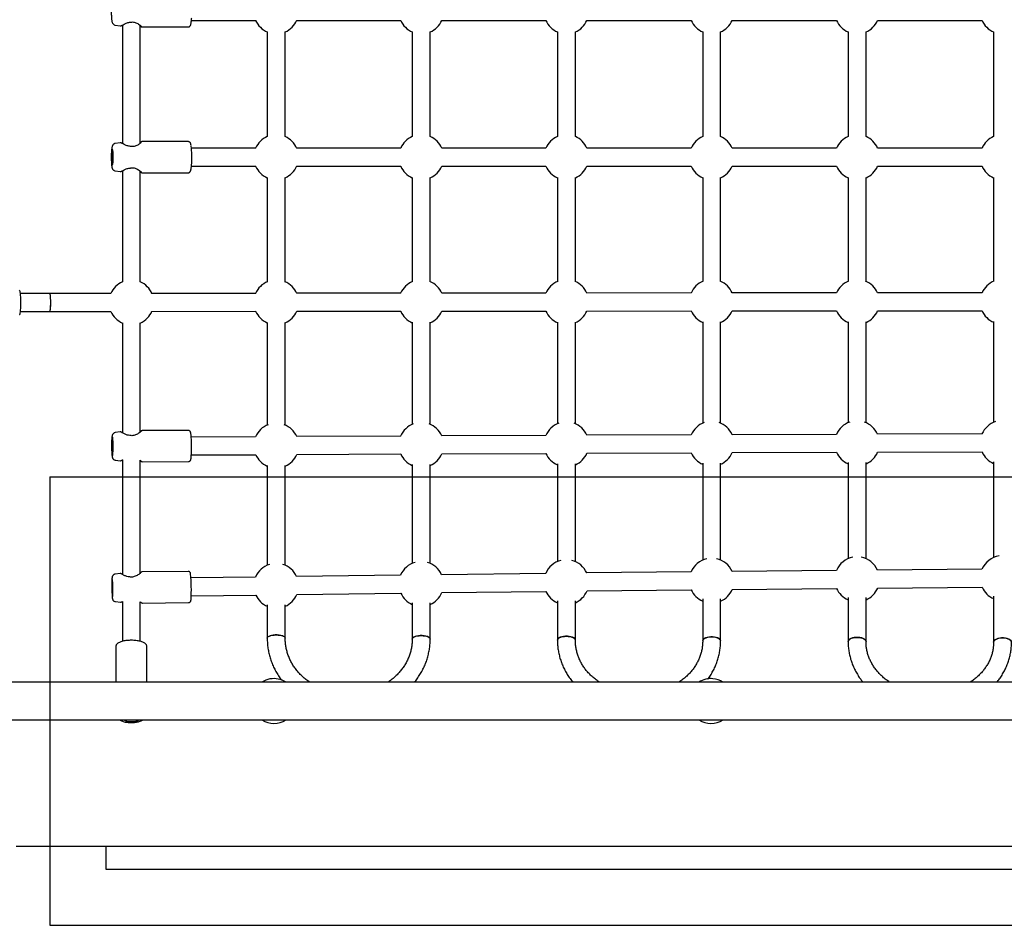
# Model space of a CAD drawing. Units: millimetres. Extents: x 44635 to 61302, y 57384 to 70683.
# Drawn here: x 51571 to 52450, y 63283 to 64091 of the extents above; entities that cross this region are included whole.
import ezdxf

# ---------------------------------------------------------------- set-up
doc = ezdxf.new("R2010")
doc.units = ezdxf.units.MM
doc.header["$LTSCALE"] = 500
doc.layers.add('OTWORY_MONTAŻOWE', color=1, linetype='Continuous')
doc.layers.add('WYLEWKI_BETONOWE', color=52, linetype='Continuous')

msp = doc.modelspace()

# ---------------------------------------------------------------- linework, layer by layer
at = {"color": 7, "linetype": 'Continuous', "lineweight": 25}
for p, q in [((51656.64, 64086.04), (51661.14, 64085.43)), ((51662.97, 64086.09), (51662.97, 63980.48)), ((51678.97, 63980.76), (51678.97, 64085.8)), ((51724.63, 64090.28), (51781.99, 64090.28)), ((51818.55, 64090.28), (51911.37, 64090.28)), ((51947.95, 64090.28), (52040.88, 64090.28)), ((52077.48, 64090.28), (52170.51, 64090.28)), ((52207.12, 64090.28), (52300.25, 64090.28)), ((52336.87, 64090.28), (52430.07, 64090.28)), ((51680.66, 64084.38), (51721.68, 64084.38)), ((51792.22, 64079.95), (51792.22, 63986.61)), ((51808.22, 63986.61), (51808.22, 64079.95)), ((51921.62, 64079.95), (51921.62, 63986.61)), ((51937.62, 63986.61), (51937.62, 64079.95)), ((52051.15, 64079.95), (52051.15, 63986.61)), ((52067.15, 63986.61), (52067.15, 64079.95)), ((52180.79, 64079.95), (52180.79, 63986.61)), ((52196.79, 63986.61), (52196.79, 64079.95)), ((52310.54, 64079.95), (52310.54, 63986.61)), ((52326.54, 63986.61), (52326.54, 64079.95)), ((52440.37, 64079.95), (52440.37, 63986.61)), ((51661.14, 63981.13), (51656.64, 63980.53)), ((51721.68, 63982.18), (51680.66, 63982.18)), ((51781.99, 63976.28), (51724.61, 63976.28)), ((51911.37, 63976.28), (51818.55, 63976.28)), ((52040.88, 63976.28), (51947.95, 63976.28)), ((52170.51, 63976.28), (52077.48, 63976.28)), ((52300.25, 63976.28), (52207.12, 63976.28)), ((52430.07, 63976.28), (52336.87, 63976.28)), ((51656.64, 63956.04), (51661.14, 63955.43)), ((51662.97, 63956.09), (51662.97, 63857.05)), ((51678.97, 63857.05), (51678.97, 63955.8)), ((51680.66, 63954.38), (51721.68, 63954.38)), ((51724.63, 63960.28), (51781.99, 63960.28)), ((51818.55, 63960.28), (51911.37, 63960.28)), ((51947.95, 63960.28), (52040.88, 63960.28)), ((52077.48, 63960.28), (52170.51, 63960.28)), ((52207.12, 63960.28), (52300.25, 63960.28)), ((52336.87, 63960.28), (52430.07, 63960.28)), ((51792.22, 63950.03), (51792.22, 63857.17)), ((51808.22, 63857.17), (51808.22, 63950.03)), ((51921.62, 63950.05), (51921.62, 63857.29)), ((51937.62, 63857.29), (51937.62, 63950.05)), ((52051.15, 63950.06), (52051.15, 63857.4)), ((52067.15, 63857.4), (52067.15, 63950.06)), ((52180.79, 63950.08), (52180.79, 63857.5)), ((52196.79, 63857.5), (52196.79, 63950.08)), ((52310.54, 63950.09), (52310.54, 63857.59)), ((52326.54, 63857.59), (52326.54, 63950.09)), ((52440.37, 63950.1), (52440.37, 63857.67)), ((51576.16, 63846.63), (51571.69, 63846.62)), ((51584.27, 63846.63), (51576.16, 63846.63)), ((51585.14, 63846.63), (51584.27, 63846.63)), ((51593.24, 63846.64), (51585.14, 63846.63)), ((51598.25, 63846.65), (51593.24, 63846.64)), ((51652.72, 63846.7), (51598.25, 63846.65)), ((51781.97, 63846.82), (51689.29, 63846.73)), ((51911.35, 63846.94), (51818.54, 63846.86)), ((52040.86, 63847.06), (51947.94, 63846.98)), ((52170.5, 63847.16), (52077.47, 63847.09)), ((52300.23, 63847.25), (52207.12, 63847.19)), ((52430.06, 63847.32), (52336.87, 63847.27)), ((51571.71, 63830.62), (51576.18, 63830.63)), ((51576.18, 63830.63), (51584.28, 63830.63)), ((51584.28, 63830.63), (51585.15, 63830.63)), ((51585.15, 63830.63), (51593.26, 63830.64)), ((51593.26, 63830.64), (51598.27, 63830.65)), ((51598.27, 63830.65), (51652.73, 63830.7)), ((51689.31, 63830.73), (51781.98, 63830.82)), ((51818.56, 63830.86), (51911.36, 63830.94)), ((51947.95, 63830.98), (52040.88, 63831.06)), ((52077.48, 63831.09), (52170.51, 63831.16)), ((52207.13, 63831.19), (52300.25, 63831.25)), ((52336.88, 63831.27), (52430.07, 63831.32)), ((52180.79, 63821.34), (52180.79, 63731.06)), ((52196.79, 63731.06), (52196.79, 63821.34)), ((52310.54, 63821.48), (52310.54, 63731.5)), ((52326.54, 63731.5), (52326.54, 63821.48)), ((52440.37, 63821.6), (52440.37, 63731.86)), ((51662.97, 63820.63), (51662.97, 63722.5)), ((51678.97, 63723.13), (51678.97, 63820.63)), ((51792.22, 63820.82), (51792.22, 63729.4)), ((51808.22, 63729.4), (51808.22, 63820.82)), ((51921.62, 63821.01), (51921.62, 63730)), ((51937.62, 63730), (51937.62, 63821.01)), ((52051.15, 63821.19), (52051.15, 63730.55)), ((52067.15, 63730.55), (52067.15, 63821.19)), ((51661.06, 63723.26), (51656.55, 63722.63)), ((51721.76, 63724.6), (51680.63, 63724.4)), ((51781.9, 63718.98), (51724.44, 63718.71)), ((51911.29, 63719.58), (51818.51, 63719.15)), ((52040.82, 63720.15), (51947.91, 63719.75)), ((52170.46, 63720.66), (52077.45, 63720.3)), ((52300.2, 63721.1), (52207.1, 63720.79)), ((52430.03, 63721.48), (52336.85, 63721.22)), ((51724.52, 63702.71), (51781.98, 63702.98)), ((51818.59, 63703.15), (51911.36, 63703.58)), ((51947.98, 63703.75), (52040.88, 63704.15)), ((52077.51, 63704.3), (52170.52, 63704.66)), ((52207.15, 63704.79), (52300.26, 63705.1)), ((52336.89, 63705.22), (52430.08, 63705.48)), ((51656.66, 63698.14), (51661.18, 63697.56)), ((51662.97, 63698.27), (51662.97, 63596.18)), ((51678.97, 63597.3), (51678.97, 63697.94)), ((51680.76, 63696.6), (51721.89, 63696.8)), ((51792.22, 63693.44), (51792.22, 63604.4)), ((51808.22, 63604.4), (51808.22, 63693.44)), ((51921.62, 63694.19), (51921.62, 63606.06)), ((51937.62, 63606.06), (51937.62, 63694.19)), ((52051.15, 63694.89), (52051.15, 63607.61)), ((52067.15, 63607.61), (52067.15, 63694.89)), ((52180.79, 63695.52), (52180.79, 63609.01)), ((52196.79, 63609.01), (52196.79, 63695.52)), ((52310.54, 63696.07), (52310.54, 63610.22)), ((52326.54, 63610.22), (52326.54, 63696.07)), ((52440.37, 63696.52), (52440.37, 63611.24)), ((51660.93, 63597.07), (51656.42, 63596.4)), ((51721.73, 63598.92), (51680.53, 63598.38)), ((51781.8, 63593.82), (51724.19, 63593.06)), ((51911.2, 63595.49), (51818.44, 63594.3)), ((52040.73, 63597.06), (51947.85, 63595.95)), ((52170.39, 63598.48), (52077.39, 63597.48)), ((52300.14, 63599.72), (52207.05, 63598.85)), ((52429.99, 63600.76), (52336.81, 63600.04)), ((52336.93, 63584.04), (52430.11, 63584.76)), ((51724.41, 63577.06), (51782.01, 63577.82)), ((51818.65, 63578.3), (51911.4, 63579.49)), ((51948.04, 63579.95), (52040.93, 63581.06)), ((52077.56, 63581.48), (52170.56, 63582.48)), ((52207.2, 63582.85), (52300.29, 63583.72)), ((52310.54, 63575.7), (52310.54, 63536.28)), ((52326.54, 63536.28), (52326.54, 63575.7)), ((52440.37, 63576.88), (52440.37, 63535.73)), ((51656.75, 63571.91), (51661.27, 63571.37)), ((51662.97, 63572.12), (51662.97, 63536.52)), ((51678.97, 63536.53), (51678.97, 63571.87)), ((51680.89, 63570.58), (51722.1, 63571.13)), ((51792.22, 63568.94), (51792.22, 63539.36)), ((51808.22, 63539.36), (51808.22, 63568.94)), ((51921.62, 63570.86), (51921.62, 63538.49)), ((51937.62, 63538.49), (51937.62, 63570.86)), ((52051.15, 63572.66), (52051.15, 63537.67)), ((52067.15, 63537.67), (52067.15, 63572.66)), ((52180.79, 63574.29), (52180.79, 63536.93)), ((52196.79, 63536.93), (52196.79, 63574.29)), ((51657.07, 63531.7), (51657.07, 63500.13)), ((51684.87, 63500.13), (51684.87, 63531.7)), ((54538.97, 63500.13), (51376.98, 63500.13)), ((51376.98, 63466.43), (54538.97, 63466.43)), ((51568.2, 63353.74), (54368.2, 63353.74)), ((51648.2, 63353.74), (51648.2, 63333.28)), ((51648.2, 63333.28), (54288.2, 63333.28))]:
    msp.add_line(p, q, dxfattribs=at)
at = {"color": 7, "linetype": 'Continuous', "lineweight": 25, "flags": 128}
for points in [[(51653.32, 63968.28), (51653.34, 63966.72), (51653.39, 63965.24), (51653.48, 63963.92), (51653.6, 63962.81), (51653.74, 63961.97), (51653.9, 63961.46), (51654.07, 63961.28), (51654.24, 63961.46), (51654.4, 63961.97), (51654.54, 63962.81), (51654.66, 63963.92), (51654.75, 63965.24), (51654.8, 63966.72), (51654.82, 63968.28), (51654.8, 63969.84), (51654.75, 63971.32), (51654.66, 63972.65), (51654.54, 63973.75), (51654.4, 63974.59), (51654.24, 63975.11), (51654.07, 63975.28), (51653.9, 63975.11), (51653.74, 63974.59), (51653.6, 63973.75), (51653.48, 63972.65), (51653.39, 63971.32), (51653.34, 63969.84), (51653.32, 63968.28)], [(51570.96, 63849.62), (51571.15, 63849.43), (51571.34, 63848.88), (51571.52, 63847.97), (51571.68, 63846.75), (51571.81, 63845.25), (51571.92, 63843.52), (51571.99, 63841.63), (51572.03, 63839.64), (51572.03, 63837.61), (51571.99, 63835.61), (51571.93, 63833.72), (51571.82, 63831.99), (51571.69, 63830.49), (51571.54, 63829.27), (51571.36, 63828.36), (51571.17, 63827.81), (51570.98, 63827.62)], [(51598.27, 63830.65), (51598.35, 63830.69), (51598.51, 63831.07), (51598.66, 63831.79), (51598.8, 63832.84), (51598.9, 63834.16), (51598.98, 63835.69), (51599.02, 63837.35), (51599.03, 63839.08), (51599, 63840.79), (51598.94, 63842.39), (51598.84, 63843.83), (51598.72, 63845.02), (51598.58, 63845.91), (51598.42, 63846.46), (51598.25, 63846.65), (51598.25, 63846.65)], [(51599.01, 63840.59), (51598.95, 63842.21), (51598.86, 63843.67), (51598.74, 63844.89), (51598.59, 63845.82), (51598.44, 63846.41), (51598.27, 63846.64), (51598.25, 63846.65)], [(51598.27, 63830.65), (51598.33, 63830.67), (51598.49, 63831), (51598.65, 63831.69), (51598.78, 63832.7), (51598.89, 63833.99), (51598.97, 63835.5), (51599.02, 63837.15), (51599.03, 63838.88), (51599.01, 63840.59)], [(51653.49, 63710.37), (51653.51, 63708.81), (51653.56, 63707.33), (51653.63, 63706.01), (51653.72, 63704.9), (51653.82, 63704.06), (51653.93, 63703.55), (51654.05, 63703.37), (51654.17, 63703.55), (51654.28, 63704.07), (51654.37, 63704.9), (51654.45, 63706.01), (51654.51, 63707.34), (51654.54, 63708.82), (51654.55, 63710.37), (51654.53, 63711.93), (51654.48, 63713.41), (51654.41, 63714.74), (51654.32, 63715.85), (51654.22, 63716.68), (51654.1, 63717.2), (51653.99, 63717.37), (51653.87, 63717.2), (51653.76, 63716.68), (51653.66, 63715.84), (51653.59, 63714.73), (51653.53, 63713.41), (51653.5, 63711.93), (51653.49, 63710.37)], [(51653.68, 63584.12), (51653.71, 63582.56), (51653.75, 63581.08), (51653.81, 63579.76), (51653.87, 63578.65), (51653.94, 63577.82), (51654.01, 63577.3), (51654.08, 63577.12), (51654.15, 63577.3), (51654.2, 63577.82), (51654.25, 63578.65), (51654.29, 63579.76), (51654.3, 63581.09), (51654.31, 63582.57), (51654.29, 63584.13), (51654.27, 63585.69), (51654.22, 63587.16), (51654.17, 63588.49), (51654.11, 63589.6), (51654.04, 63590.43), (51653.97, 63590.95), (51653.9, 63591.12), (51653.83, 63590.95), (51653.77, 63590.43), (51653.73, 63589.59), (51653.69, 63588.48), (51653.67, 63587.16), (51653.67, 63585.68), (51653.68, 63584.12)], [(51792.22, 63539.36), (51792.23, 63539.51), (51792.51, 63540.12), (51793.15, 63540.69), (51794.12, 63541.2), (51795.38, 63541.62), (51796.86, 63541.94), (51798.5, 63542.14), (51800.22, 63542.2)], [(51808.22, 63539.36), (51808.11, 63539.82), (51807.65, 63540.41), (51806.84, 63540.95), (51805.72, 63541.42), (51804.34, 63541.79), (51802.77, 63542.05), (51801.08, 63542.19), (51799.35, 63542.19), (51797.66, 63542.05), (51796.09, 63541.79), (51794.72, 63541.42), (51793.6, 63540.95), (51792.79, 63540.41), (51792.32, 63539.82), (51792.22, 63539.36)], [(51800.22, 63542.2), (51801.94, 63542.14), (51803.58, 63541.94), (51805.06, 63541.62), (51806.32, 63541.2), (51807.29, 63540.69), (51807.93, 63540.12), (51808.21, 63539.51), (51808.22, 63539.36)], [(51921.62, 63538.5), (51921.63, 63538.66), (51921.91, 63539.33), (51922.55, 63539.96), (51923.52, 63540.52), (51924.77, 63540.98), (51926.26, 63541.33), (51927.9, 63541.55), (51929.62, 63541.62)], [(51937.62, 63538.49), (51937.51, 63539), (51937.05, 63539.65), (51936.24, 63540.25), (51935.12, 63540.76), (51933.74, 63541.17), (51932.17, 63541.46), (51930.48, 63541.6), (51928.75, 63541.6), (51927.06, 63541.46), (51925.49, 63541.17), (51924.11, 63540.76), (51922.99, 63540.25), (51922.18, 63539.65), (51921.72, 63539), (51921.62, 63538.49)], [(51929.62, 63541.62), (51931.34, 63541.55), (51932.97, 63541.33), (51934.46, 63540.98), (51935.71, 63540.52), (51936.68, 63539.96), (51937.32, 63539.33), (51937.6, 63538.66), (51937.62, 63538.49)], [(52051.15, 63537.68), (52051.16, 63537.86), (52051.44, 63538.58), (52052.08, 63539.26), (52053.05, 63539.86), (52054.3, 63540.36), (52055.79, 63540.74), (52057.43, 63540.97), (52059.15, 63541.05)], [(52067.15, 63537.67), (52067.04, 63538.22), (52066.58, 63538.92), (52065.77, 63539.57), (52064.65, 63540.13), (52063.27, 63540.57), (52061.7, 63540.87), (52060.01, 63541.03), (52058.28, 63541.03), (52056.59, 63540.87), (52055.02, 63540.57), (52053.64, 63540.13), (52052.52, 63539.57), (52051.71, 63538.92), (52051.25, 63538.22), (52051.15, 63537.67)], [(52059.15, 63541.05), (52060.87, 63540.97), (52062.51, 63540.74), (52063.99, 63540.36), (52065.24, 63539.86), (52066.21, 63539.26), (52066.85, 63538.58), (52067.13, 63537.86), (52067.15, 63537.68)], [(52180.79, 63536.94), (52180.81, 63537.12), (52181.09, 63537.89), (52181.73, 63538.61), (52182.7, 63539.25), (52183.95, 63539.78), (52185.43, 63540.18), (52187.07, 63540.43), (52188.79, 63540.51)], [(52196.79, 63536.93), (52196.69, 63537.51), (52196.23, 63538.26), (52195.42, 63538.94), (52194.3, 63539.53), (52192.92, 63540), (52191.35, 63540.32), (52189.66, 63540.49), (52187.93, 63540.49), (52186.24, 63540.32), (52184.67, 63540), (52183.29, 63539.53), (52182.17, 63538.94), (52181.36, 63538.26), (52180.9, 63537.51), (52180.79, 63536.93)], [(52188.79, 63540.51), (52190.51, 63540.43), (52192.15, 63540.18), (52193.63, 63539.78), (52194.89, 63539.25), (52195.86, 63538.61), (52196.5, 63537.89), (52196.78, 63537.12), (52196.79, 63536.93)], [(52310.54, 63536.28), (52310.55, 63536.48), (52310.83, 63537.28), (52311.47, 63538.03), (52312.44, 63538.71), (52313.7, 63539.26), (52315.18, 63539.68), (52316.82, 63539.94), (52318.54, 63540.03)], [(52326.54, 63536.28), (52326.44, 63536.88), (52325.97, 63537.67), (52325.16, 63538.38), (52324.04, 63539), (52322.67, 63539.49), (52321.1, 63539.83), (52319.41, 63540.01), (52317.68, 63540.01), (52315.99, 63539.83), (52314.42, 63539.49), (52313.04, 63539), (52311.92, 63538.38), (52311.11, 63537.67), (52310.65, 63536.88), (52310.54, 63536.28)], [(52318.54, 63540.03), (52320.26, 63539.94), (52321.9, 63539.68), (52323.38, 63539.26), (52324.64, 63538.71), (52325.61, 63538.03), (52326.25, 63537.28), (52326.53, 63536.48), (52326.54, 63536.28)], [(52440.37, 63535.74), (52440.38, 63535.94), (52440.66, 63536.77), (52441.3, 63537.55), (52442.27, 63538.24), (52443.53, 63538.82), (52445.01, 63539.25), (52446.65, 63539.52), (52448.37, 63539.61)], [(52456.37, 63535.73), (52456.27, 63536.36), (52455.8, 63537.17), (52454.99, 63537.91), (52453.87, 63538.55), (52452.5, 63539.06), (52450.93, 63539.41), (52449.24, 63539.59), (52447.51, 63539.59), (52445.82, 63539.41), (52444.25, 63539.06), (52442.87, 63538.55), (52441.75, 63537.91), (52440.94, 63537.17), (52440.48, 63536.36), (52440.37, 63535.73)], [(52448.37, 63539.61), (52450.09, 63539.52), (52451.73, 63539.25), (52453.21, 63538.82), (52454.47, 63538.24), (52455.44, 63537.55), (52456.08, 63536.77), (52456.36, 63535.94), (52456.37, 63535.73)]]:
    msp.add_lwpolyline(points, dxfattribs=at)
at = {"color": 7, "linetype": 'Continuous', "lineweight": 25}
for centre, radius, start, end in [((51670.08, 64089.62), 1, 271.17685, 282.37865), ((51800.22, 64098.28), 20, 203.57818, 246.42182), ((51800.22, 64098.28), 20, 293.57818, 337.04094), ((51929.62, 64098.28), 20, 203.57818, 246.42182), ((51929.62, 64098.28), 20, 293.57818, 336.42182), ((52059.15, 64098.28), 20, 203.57818, 246.42182), ((52059.15, 64098.28), 20, 293.57818, 336.42182), ((52188.79, 64098.28), 20, 203.57818, 246.42182), ((52188.79, 64098.28), 20, 293.57818, 336.42182), ((52318.54, 64098.28), 20, 203.57818, 246.42182), ((52318.54, 64098.28), 20, 293.57818, 336.42182), ((52448.37, 64098.28), 20, 203.57818, 246.42182), ((51800.22, 63968.28), 20, 113.57818, 156.42182), ((51800.22, 63968.28), 20, 22.95906, 66.42182), ((51929.62, 63968.28), 20, 113.57818, 156.42182), ((51929.62, 63968.28), 20, 23.57818, 66.42182), ((52059.15, 63968.28), 20, 113.57818, 156.42182), ((52059.15, 63968.28), 20, 23.57818, 66.42182), ((52188.79, 63968.28), 20, 113.57818, 156.42182), ((52188.79, 63968.28), 20, 23.57818, 66.42182), ((52318.54, 63968.28), 20, 113.57818, 156.42182), ((52318.54, 63968.28), 20, 23.57818, 66.42182), ((52448.37, 63968.28), 20, 113.57818, 156.42182), ((51670.08, 63976.95), 1, 77.64728, 88.58594), ((51641.55, 63968.19), 83.43, 356.23031, 6.86115), ((51670.08, 63959.62), 1, 271.17685, 282.37865), ((51800.22, 63968.28), 20, 203.57818, 246.42182), ((51800.22, 63968.28), 20, 293.57818, 337.04094), ((51929.62, 63968.28), 20, 203.57818, 246.42182), ((51929.62, 63968.28), 20, 293.57818, 336.42182), ((52059.15, 63968.28), 20, 203.57818, 246.42182), ((52059.15, 63968.28), 20, 293.57818, 336.42182), ((52188.79, 63968.28), 20, 203.57818, 246.42182), ((52188.79, 63968.28), 20, 293.57818, 336.42182), ((52318.54, 63968.28), 20, 203.57818, 246.42182), ((52318.54, 63968.28), 20, 293.57818, 336.42182), ((52448.37, 63968.28), 20, 203.57818, 246.42182), ((51670.97, 63838.72), 20, 113.57818, 156.47662), ((51670.97, 63838.72), 20, 23.0071, 66.42182), ((51800.22, 63838.84), 20, 113.00521, 156.47662), ((51800.22, 63838.84), 20, 23.12866, 66.99479), ((51929.62, 63838.96), 20, 112.87973, 156.47493), ((51929.62, 63838.96), 20, 23.62775, 67.12027), ((52059.15, 63839.07), 20, 112.76168, 156.4714), ((52059.15, 63839.07), 20, 23.62288, 67.23832), ((52188.79, 63839.17), 20, 112.65446, 156.46652), ((52188.79, 63839.17), 20, 23.61705, 67.34554), ((52318.54, 63839.26), 20, 112.56062, 156.46069), ((52318.54, 63839.26), 20, 23.61058, 67.43938), ((52448.37, 63839.33), 20, 112.48197, 156.45422), ((51670.97, 63838.72), 20, 203.63297, 246.42182), ((51670.97, 63838.72), 20, 293.57818, 337.10249), ((51800.22, 63838.84), 20, 203.63297, 246.42182), ((51800.22, 63838.84), 20, 293.57818, 336.97755), ((51929.62, 63838.96), 20, 203.63128, 246.42182), ((51929.62, 63838.96), 20, 293.57818, 336.4714), ((52059.15, 63839.07), 20, 203.62775, 246.42182), ((52059.15, 63839.07), 20, 293.57818, 336.46652), ((52188.79, 63839.17), 20, 203.62288, 246.42182), ((52188.79, 63839.17), 20, 293.57818, 336.46069), ((52318.54, 63839.26), 20, 203.61705, 246.42182), ((52318.54, 63839.26), 20, 293.57818, 336.45422), ((52448.37, 63839.33), 20, 203.61058, 246.42182), ((51800.22, 63711.07), 20, 111.17138, 156.69496), ((51800.22, 63711.07), 20, 23.84269, 68.82862), ((51929.62, 63711.67), 20, 110.60938, 156.68634), ((51929.62, 63711.67), 20, 23.82493, 69.39062), ((52059.15, 63712.22), 20, 110.06712, 156.66858), ((52059.15, 63712.22), 20, 23.80051, 69.93288), ((52188.79, 63712.73), 20, 109.56244, 156.64415), ((52188.79, 63712.73), 20, 23.77141, 70.43756), ((52318.54, 63713.17), 20, 109.11043, 156.61506), ((52318.54, 63713.17), 20, 23.73917, 70.88957), ((52448.37, 63713.53), 20, 108.72366, 156.58281), ((51569.67, 63709.94), 85.08, 354.89455, 5.78968), ((51669.72, 63719.11), 1, 77.87616, 88.85456), ((51608.8, 63709.99), 115.94, 355.97566, 5.4063), ((51800.22, 63711.07), 20, 203.85131, 246.42182), ((51800.22, 63711.07), 20, 293.57818, 336.68634), ((51929.62, 63711.67), 20, 203.84269, 246.42182), ((51929.62, 63711.67), 20, 293.57818, 336.66858), ((52059.15, 63712.22), 20, 203.82493, 246.42182), ((52059.15, 63712.22), 20, 293.57818, 336.64415), ((52188.79, 63712.73), 20, 203.80051, 246.42182), ((52188.79, 63712.73), 20, 293.57818, 336.61506), ((52318.54, 63713.17), 20, 203.77141, 246.42182), ((52318.54, 63713.17), 20, 293.57818, 336.58281), ((52448.37, 63713.53), 20, 203.73917, 246.42182), ((52318.54, 63591.89), 20, 100.74086, 156.95819), ((52318.54, 63591.89), 20, 24.02471, 79.25914), ((52448.37, 63592.91), 20, 98.97728, 156.86835), ((51800.22, 63586.07), 20, 107.60659, 157.18306), ((51800.22, 63586.07), 20, 24.31455, 72.39341), ((51929.62, 63587.73), 20, 105.98119, 157.1582), ((51929.62, 63587.73), 20, 24.26438, 74.01881), ((52059.15, 63589.28), 20, 104.27554, 157.10802), ((52059.15, 63589.28), 20, 24.19585, 75.72446), ((52188.79, 63590.68), 20, 102.51884, 157.0395), ((52188.79, 63590.68), 20, 24.11455, 77.48116), ((51541.06, 63582.63), 113.4, 356.22808, 5.28067), ((51669.34, 63592.99), 1, 78.30823, 89.33684), ((51570.53, 63582.8), 153.98, 356.73664, 5.13632), ((52448.37, 63592.91), 20, 204.02471, 246.42182), ((51800.22, 63586.07), 20, 204.33941, 246.42182), ((51800.22, 63586.07), 20, 293.57818, 337.1582), ((51929.62, 63587.73), 20, 204.31455, 246.42182), ((51929.62, 63587.73), 20, 293.57818, 337.10802), ((52059.15, 63589.28), 20, 204.26438, 246.42182), ((52059.15, 63589.28), 20, 293.57818, 337.0395), ((52188.79, 63590.68), 20, 204.19585, 246.42182), ((52188.79, 63590.68), 20, 293.57818, 336.95819), ((52318.54, 63591.89), 20, 204.11455, 246.42182), ((52318.54, 63591.89), 20, 293.57818, 336.86835), ((51798.2, 63483.28), 20, 100.13006, 122.59494), ((51798.2, 63483.28), 20, 57.40506, 100.13006), ((52188.2, 63483.28), 20, 84.86601, 122.59494), ((52188.2, 63483.28), 20, 57.40506, 84.86601), ((51669.95, 63475.87), 10.97, 239.30958, 275.35407), ((51671.99, 63475.87), 10.97, 264.64593, 300.69042), ((51798.2, 63483.28), 20, 237.40506, 302.59494), ((52188.2, 63483.28), 20, 237.40506, 302.59494)]:
    msp.add_arc(centre, radius, start, end, dxfattribs=at)
for points, knots in [([(51653.06, 64098.28), (51653.06, 64097.97), (51653.06, 64097.07), (51653.09, 64095.6), (51653.16, 64093.93), (51653.27, 64092.37), (51653.4, 64090.98), (51653.58, 64089.74), (51653.79, 64088.79), (51654.06, 64088.02), (51654.43, 64087.37), (51654.94, 64086.78), (51655.66, 64086.31), (51656.27, 64086.05), (51656.6, 64086.05), (51656.63, 64086.05)], [0, 0, 0, 0, 0.054107, 0.157384, 0.261035, 0.365425, 0.47137, 0.580746, 0.699742, 0.778587, 0.83077, 0.883512, 0.93803, 0.994696, 1, 1, 1, 1]), ([(51661.17, 64085.44), (51661.31, 64085.44), (51661.61, 64085.43), (51661.89, 64085.6), (51662.03, 64085.69)], [0, 0, 0, 0, 0.483743, 1, 1, 1, 1]), ([(51661.83, 64085.59), (51661.91, 64085.61), (51662.08, 64085.64), (51662.91, 64086.04), (51664.48, 64086.9), (51666.61, 64087.9), (51668.55, 64088.48), (51669.59, 64088.57), (51670.1, 64088.62)], [0, 0, 0, 0, 0.129915, 0.259337, 0.515699, 0.764508, 0.884305, 1, 1, 1, 1]), ([(51670.29, 64088.64), (51670.66, 64088.71), (51671.48, 64088.86), (51672.87, 64088.84), (51674.41, 64088.49), (51676.01, 64087.83), (51677.56, 64086.9), (51678.93, 64085.88), (51679.69, 64085.19), (51679.95, 64084.86), (51679.89, 64084.85), (51679.88, 64084.84)], [0, 0, 0, 0, 0.070016, 0.154169, 0.255171, 0.375448, 0.516028, 0.67584, 0.851771, 0.946019, 1, 1, 1, 1]), ([(51678.97, 64085.11), (51679.13, 64085.02), (51679.73, 64084.66), (51679.92, 64084.62), (51680.05, 64084.59)], [0, 0, 0, 0, 0.257246, 1, 1, 1, 1]), ([(51721.67, 64084.4), (51721.7, 64084.39), (51721.99, 64084.34), (51722.53, 64084.53), (51723.11, 64084.89), (51723.49, 64085.32), (51723.76, 64085.78), (51723.99, 64086.36), (51724.2, 64087.14), (51724.4, 64088.28), (51724.55, 64089.35), (51724.61, 64090.1), (51724.63, 64090.29)], [0, 0, 0, 0, 0.009326, 0.090228, 0.160993, 0.231521, 0.310869, 0.414401, 0.579221, 0.754481, 0.939798, 1, 1, 1, 1]), ([(51724.63, 64090.29), (51724.66, 64090.63), (51724.73, 64091.33), (51724.77, 64092.16), (51724.8, 64092.59)], [0, 0, 0, 0, 0.483421, 1, 1, 1, 1]), ([(51679.83, 64084.71), (51679.96, 64084.61), (51680.22, 64084.42), (51680.52, 64084.4), (51680.67, 64084.38)], [0, 0, 0, 0, 0.493261, 1, 1, 1, 1]), ([(51656.64, 63980.5), (51656.58, 63980.5), (51656.21, 63980.5), (51655.62, 63980.23), (51654.96, 63979.79), (51654.49, 63979.27), (51654.16, 63978.73), (51653.93, 63978.16), (51653.71, 63977.43), (51653.52, 63976.47), (51653.35, 63975.15), (51653.23, 63973.68), (51653.13, 63972.04), (51653.07, 63970.34), (51653.06, 63969.07), (51653.06, 63968.4), (51653.06, 63968.28)], [0, 0, 0, 0, 0.011315, 0.0665, 0.115795, 0.162697, 0.210578, 0.264568, 0.335882, 0.455117, 0.560567, 0.671494, 0.777678, 0.882, 0.979925, 1, 1, 1, 1]), ([(51662.03, 63980.87), (51661.89, 63980.96), (51661.62, 63981.13), (51661.32, 63981.13), (51661.17, 63981.12)], [0, 0, 0, 0, 0.514968, 1, 1, 1, 1]), ([(51670.1, 63977.95), (51669.59, 63977.99), (51668.55, 63978.08), (51666.61, 63978.67), (51664.48, 63979.66), (51662.91, 63980.53), (51662.08, 63980.93), (51661.91, 63980.96), (51661.83, 63980.97)], [0, 0, 0, 0, 0.1157221, 0.2355634, 0.4844349, 0.740762, 0.8701079, 1, 1, 1, 1]), ([(51679.84, 63981.7), (51679.86, 63981.67), (51679.91, 63981.6), (51679.22, 63980.94), (51678.12, 63980.07), (51676.74, 63979.15), (51675.2, 63978.36), (51673.56, 63977.83), (51671.88, 63977.65), (51670.81, 63977.84), (51670.29, 63977.92)], [0, 0, 0, 0, 0.118989, 0.273992, 0.421825, 0.559852, 0.686102, 0.800396, 0.903634, 1, 1, 1, 1]), ([(51680.05, 63981.97), (51679.94, 63981.94), (51679.75, 63981.9), (51679.2, 63981.58), (51678.97, 63981.45)], [0, 0, 0, 0, 0.593958, 1, 1, 1, 1]), ([(51680.66, 63982.18), (51680.51, 63982.17), (51680.22, 63982.14), (51679.96, 63981.95), (51679.83, 63981.86)], [0, 0, 0, 0, 0.506162, 1, 1, 1, 1]), ([(51724.33, 63978.63), (51724.32, 63978.7), (51724.25, 63979.22), (51724.08, 63979.89), (51723.84, 63980.64), (51723.5, 63981.26), (51722.98, 63981.78), (51722.36, 63982.13), (51721.89, 63982.15), (51721.68, 63982.16)], [0, 0, 0, 0, 0.044459, 0.30575, 0.529329, 0.689931, 0.798345, 0.908487, 1, 1, 1, 1]), ([(51653.06, 63968.28), (51653.06, 63967.97), (51653.06, 63967.07), (51653.09, 63965.6), (51653.16, 63963.93), (51653.27, 63962.37), (51653.4, 63960.98), (51653.58, 63959.74), (51653.79, 63958.79), (51654.06, 63958.02), (51654.43, 63957.37), (51654.94, 63956.78), (51655.66, 63956.31), (51656.27, 63956.05), (51656.6, 63956.05), (51656.63, 63956.05)], [0, 0, 0, 0, 0.054107, 0.157384, 0.261035, 0.365425, 0.47137, 0.580746, 0.699742, 0.778587, 0.83077, 0.883512, 0.93803, 0.994696, 1, 1, 1, 1]), ([(51724.63, 63960.29), (51724.66, 63960.63), (51724.73, 63961.33), (51724.77, 63962.16), (51724.8, 63962.59)], [0, 0, 0, 0, 0.483421, 1, 1, 1, 1]), ([(51661.17, 63955.44), (51661.31, 63955.44), (51661.61, 63955.43), (51661.89, 63955.6), (51662.03, 63955.69)], [0, 0, 0, 0, 0.483743, 1, 1, 1, 1]), ([(51661.83, 63955.59), (51661.91, 63955.61), (51662.08, 63955.64), (51662.91, 63956.04), (51664.48, 63956.9), (51666.61, 63957.9), (51668.55, 63958.48), (51669.59, 63958.57), (51670.1, 63958.62)], [0, 0, 0, 0, 0.129915, 0.259337, 0.515699, 0.764508, 0.884305, 1, 1, 1, 1]), ([(51670.29, 63958.64), (51670.66, 63958.71), (51671.48, 63958.86), (51672.87, 63958.84), (51674.41, 63958.49), (51676.01, 63957.83), (51677.56, 63956.9), (51678.93, 63955.88), (51679.69, 63955.19), (51679.95, 63954.86), (51679.89, 63954.85), (51679.88, 63954.84)], [0, 0, 0, 0, 0.070016, 0.154169, 0.255171, 0.375448, 0.516028, 0.67584, 0.851771, 0.946019, 1, 1, 1, 1]), ([(51678.97, 63955.11), (51679.13, 63955.02), (51679.73, 63954.66), (51679.92, 63954.62), (51680.05, 63954.59)], [0, 0, 0, 0, 0.257246, 1, 1, 1, 1]), ([(51679.83, 63954.71), (51679.96, 63954.61), (51680.22, 63954.42), (51680.52, 63954.4), (51680.67, 63954.38)], [0, 0, 0, 0, 0.493261, 1, 1, 1, 1]), ([(51721.67, 63954.4), (51721.7, 63954.39), (51721.99, 63954.34), (51722.53, 63954.53), (51723.11, 63954.89), (51723.49, 63955.32), (51723.76, 63955.78), (51723.99, 63956.36), (51724.2, 63957.14), (51724.4, 63958.28), (51724.55, 63959.35), (51724.61, 63960.1), (51724.63, 63960.29)], [0, 0, 0, 0, 0.009326, 0.090228, 0.160993, 0.231521, 0.310869, 0.414401, 0.579221, 0.754481, 0.939798, 1, 1, 1, 1]), ([(51656.55, 63722.61), (51656.5, 63722.61), (51656.15, 63722.6), (51655.58, 63722.35), (51654.93, 63721.92), (51654.47, 63721.42), (51654.17, 63720.91), (51653.97, 63720.43), (51653.83, 63719.92), (51653.7, 63719.26), (51653.59, 63718.33), (51653.48, 63717.09), (51653.4, 63715.66), (51653.35, 63714.06), (51653.32, 63712.38), (51653.31, 63711.14), (51653.31, 63710.48), (51653.31, 63710.37)], [0, 0, 0, 0, 0.008871, 0.061708, 0.107827, 0.150073, 0.190568, 0.23357, 0.285568, 0.363239, 0.471301, 0.572759, 0.679482, 0.783017, 0.885268, 0.98152, 1, 1, 1, 1]), ([(51661.9, 63723.01), (51661.77, 63723.09), (51661.5, 63723.26), (51661.2, 63723.26), (51661.05, 63723.25)], [0, 0, 0, 0, 0.495128, 1, 1, 1, 1]), ([(51669.74, 63720.11), (51668.91, 63720.21), (51667.09, 63720.44), (51665.17, 63721.34), (51663.74, 63722.08), (51662.78, 63722.61), (51662.02, 63723.02), (51661.85, 63723.06), (51661.76, 63723.08)], [0, 0, 0, 0, 0.190269, 0.421793, 0.55303, 0.69371, 0.84264, 1, 1, 1, 1]), ([(51679.82, 63723.97), (51679.82, 63723.93), (51679.83, 63723.86), (51679.05, 63723.17), (51677.88, 63722.29), (51676.46, 63721.35), (51674.88, 63720.55), (51673.21, 63720.02), (51671.52, 63719.83), (51670.45, 63720.01), (51669.93, 63720.09)], [0, 0, 0, 0, 0.128417, 0.282188, 0.428626, 0.565204, 0.690035, 0.802976, 0.904917, 1, 1, 1, 1]), ([(51679.99, 63724.16), (51679.9, 63724.14), (51679.75, 63724.1), (51679.2, 63723.76), (51678.97, 63723.61)], [0, 0, 0, 0, 0.57616, 1, 1, 1, 1]), ([(51680.62, 63724.4), (51680.48, 63724.38), (51680.2, 63724.36), (51679.97, 63724.18), (51679.85, 63724.09)], [0, 0, 0, 0, 0.504576, 1, 1, 1, 1]), ([(51724.21, 63721.16), (51724.19, 63721.33), (51724.12, 63721.9), (51724, 63722.48), (51723.83, 63723.07), (51723.61, 63723.56), (51723.18, 63724.09), (51722.6, 63724.45), (51722.06, 63724.64), (51721.78, 63724.58), (51721.75, 63724.58)], [0, 0, 0, 0, 0.112758, 0.382119, 0.540226, 0.685634, 0.781094, 0.881847, 0.987168, 1, 1, 1, 1]), ([(51653.31, 63710.37), (51653.31, 63710.06), (51653.32, 63709.17), (51653.35, 63707.71), (51653.41, 63706.06), (51653.48, 63704.54), (51653.59, 63703.18), (51653.71, 63702), (51653.85, 63701.16), (51654.01, 63700.49), (51654.23, 63699.9), (51654.62, 63699.28), (51655.16, 63698.73), (51655.85, 63698.3), (51656.39, 63698.21), (51656.63, 63698.17)], [0, 0, 0, 0, 0.053295, 0.155013, 0.257024, 0.359553, 0.46317, 0.569168, 0.68167, 0.750842, 0.811589, 0.855828, 0.903792, 0.955896, 1, 1, 1, 1]), ([(51661.89, 63697.74), (51661.98, 63697.76), (51662.16, 63697.81), (51662.7, 63698.12), (51663.14, 63698.36), (51663.24, 63698.42)], [0, 0, 0, 0, 0.451497, 0.878935, 1, 1, 1, 1]), ([(51721.89, 63696.83), (51722.01, 63696.82), (51722.38, 63696.8), (51722.92, 63697.04), (51723.41, 63697.43), (51723.71, 63697.84), (51723.9, 63698.23), (51724.06, 63698.69), (51724.18, 63699.22), (51724.25, 63699.74), (51724.28, 63699.98)], [0, 0, 0, 0, 0.05268, 0.161315, 0.255988, 0.349692, 0.453755, 0.58918, 0.807321, 1, 1, 1, 1]), ([(51724.28, 63699.98), (51724.3, 63700.08), (51724.36, 63700.5), (51724.42, 63701.07), (51724.45, 63701.62), (51724.46, 63701.69)], [0, 0, 0, 0, 0.214842, 0.891226, 1, 1, 1, 1]), ([(51661.17, 63697.56), (51661.32, 63697.56), (51661.62, 63697.55), (51661.89, 63697.73), (51662.02, 63697.81)], [0, 0, 0, 0, 0.504923, 1, 1, 1, 1]), ([(51678.78, 63698.1), (51678.79, 63698.09), (51679.3, 63697.73), (51679.88, 63697.19), (51679.92, 63697.09), (51679.93, 63697.03)], [0, 0, 0, 0, 0.011677, 0.536573, 1, 1, 1, 1]), ([(51678.97, 63697.45), (51679.19, 63697.31), (51679.84, 63696.91), (51680.01, 63696.86), (51680.12, 63696.83)], [0, 0, 0, 0, 0.33364, 1, 1, 1, 1]), ([(51679.98, 63696.91), (51680.1, 63696.82), (51680.34, 63696.64), (51680.62, 63696.61), (51680.76, 63696.6)], [0, 0, 0, 0, 0.494851, 1, 1, 1, 1]), ([(51656.41, 63596.39), (51656.14, 63596.33), (51655.61, 63596.22), (51654.96, 63595.8), (51654.48, 63595.31), (51654.16, 63594.81), (51653.98, 63594.36), (51653.87, 63593.98), (51653.79, 63593.6), (51653.73, 63593.08), (51653.67, 63592.32), (51653.62, 63591.21), (51653.59, 63589.89), (51653.57, 63588.37), (51653.56, 63586.72), (51653.57, 63585.28), (51653.58, 63584.41), (51653.58, 63584.12)], [0, 0, 0, 0, 0.047874, 0.092674, 0.1323, 0.167877, 0.200672, 0.234007, 0.277165, 0.344032, 0.447541, 0.545841, 0.649391, 0.750299, 0.850195, 0.94966, 1, 1, 1, 1]), ([(51661.74, 63596.83), (51661.69, 63596.87), (51661.57, 63596.96), (51661.36, 63597.04), (51661.14, 63597.08), (51661, 63597.07), (51660.93, 63597.06)], [0, 0, 0, 0, 0.24817, 0.497578, 0.748187, 1, 1, 1, 1]), ([(51669.35, 63593.99), (51668.53, 63594.09), (51666.73, 63594.3), (51664.84, 63595.18), (51663.47, 63595.9), (51662.55, 63596.42), (51661.86, 63596.82), (51661.73, 63596.86), (51661.67, 63596.88)], [0, 0, 0, 0, 0.1905973, 0.4223397, 0.5536105, 0.6942318, 0.8429768, 1, 1, 1, 1]), ([(51679.75, 63597.99), (51679.73, 63597.95), (51679.68, 63597.87), (51678.82, 63597.16), (51677.6, 63596.26), (51676.13, 63595.3), (51674.52, 63594.48), (51672.83, 63593.93), (51671.13, 63593.72), (51670.06, 63593.89), (51669.54, 63593.97)], [0, 0, 0, 0, 0.138148, 0.290597, 0.435575, 0.570656, 0.694033, 0.805593, 0.906215, 1, 1, 1, 1]), ([(51679.86, 63598.11), (51679.8, 63598.09), (51679.69, 63598.05), (51679.18, 63597.7), (51678.97, 63597.56)], [0, 0, 0, 0, 0.5828728, 1, 1, 1, 1]), ([(51680.52, 63598.38), (51680.39, 63598.36), (51680.12, 63598.33), (51679.91, 63598.16), (51679.8, 63598.07)], [0, 0, 0, 0, 0.502227, 1, 1, 1, 1]), ([(51723.84, 63597.03), (51723.81, 63597.16), (51723.76, 63597.38), (51723.6, 63597.8), (51723.29, 63598.27), (51722.8, 63598.67), (51722.24, 63598.92), (51721.86, 63598.9), (51721.73, 63598.89)], [0, 0, 0, 0, 0.262072, 0.43745, 0.574949, 0.734511, 0.908826, 1, 1, 1, 1]), ([(51653.58, 63584.12), (51653.58, 63583.82), (51653.6, 63582.93), (51653.63, 63581.49), (51653.68, 63579.86), (51653.74, 63578.36), (51653.81, 63577.05), (51653.89, 63575.93), (51653.97, 63575.14), (51654.05, 63574.62), (51654.15, 63574.19), (51654.3, 63573.75), (51654.58, 63573.22), (51655.03, 63572.68), (51655.68, 63572.22), (51656.29, 63571.95), (51656.67, 63571.94), (51656.74, 63571.94)], [0, 0, 0, 0, 0.051976, 0.151162, 0.250557, 0.350249, 0.450558, 0.552201, 0.657326, 0.729676, 0.772396, 0.811242, 0.846867, 0.888567, 0.935713, 0.987362, 1, 1, 1, 1]), ([(51661.27, 63571.37), (51661.34, 63571.37), (51661.49, 63571.36), (51661.7, 63571.41), (51661.9, 63571.49), (51662.02, 63571.58), (51662.08, 63571.63)], [0, 0, 0, 0, 0.251865, 0.502499, 0.751893, 1, 1, 1, 1]), ([(51662.01, 63571.58), (51662.08, 63571.61), (51662.21, 63571.66), (51662.63, 63571.92), (51662.96, 63572.11), (51662.97, 63572.12)], [0, 0, 0, 0, 0.5046148, 0.9827735, 1, 1, 1, 1]), ([(51678.97, 63571.87), (51679.32, 63571.61), (51680.03, 63571.08), (51680.08, 63570.99), (51680.1, 63570.95)], [0, 0, 0, 0, 0.500411, 1, 1, 1, 1]), ([(51678.97, 63571.58), (51679.27, 63571.39), (51679.98, 63570.93), (51680.13, 63570.86), (51680.23, 63570.83)], [0, 0, 0, 0, 0.414264, 1, 1, 1, 1]), ([(51680.16, 63570.87), (51680.27, 63570.79), (51680.49, 63570.62), (51680.76, 63570.59), (51680.9, 63570.58)], [0, 0, 0, 0, 0.497214, 1, 1, 1, 1]), ([(51722.12, 63571.15), (51722.35, 63571.17), (51722.8, 63571.21), (51723.34, 63571.54), (51723.71, 63571.92), (51723.92, 63572.29), (51724.05, 63572.61), (51724.13, 63572.92), (51724.2, 63573.28), (51724.23, 63573.64), (51724.25, 63573.85)], [0, 0, 0, 0, 0.114109, 0.218106, 0.308078, 0.390654, 0.475656, 0.59204, 0.768235, 1, 1, 1, 1]), ([(51684.84, 63531.74), (51684.83, 63531.99), (51684.81, 63532.58), (51684.43, 63533.41), (51683.83, 63534.19), (51683, 63534.89), (51681.9, 63535.53), (51680.48, 63536.11), (51678.82, 63536.6), (51677.01, 63536.97), (51675.08, 63537.24), (51673.08, 63537.4), (51671.04, 63537.45), (51669, 63537.41), (51667, 63537.25), (51665.09, 63537), (51663.3, 63536.64), (51661.67, 63536.18), (51660.2, 63535.61), (51659, 63534.94), (51658.09, 63534.18), (51657.48, 63533.35), (51657.12, 63532.5), (51657.1, 63531.93), (51657.1, 63531.69)], [0, 0, 0, 0, 0.027828, 0.06355, 0.100427, 0.141856, 0.190365, 0.243964, 0.296679, 0.347916, 0.39823, 0.448026, 0.497563, 0.547026, 0.596551, 0.646276, 0.696412, 0.747271, 0.79937, 0.853559, 0.899325, 0.938136, 0.973804, 1, 1, 1, 1]), ([(51792.22, 63539.36), (51792.23, 63538.53), (51792.26, 63536.26), (51792.55, 63532.53), (51793.2, 63528.2), (51794.16, 63523.93), (51795.43, 63519.72), (51797, 63515.61), (51798.86, 63511.61), (51801.02, 63507.74), (51803.07, 63504.52), (51804.5, 63502.67), (51805.02, 63501.99)], [0, 0, 0, 0, 0.061717, 0.171005, 0.280305, 0.389616, 0.498954, 0.608333, 0.717765, 0.827259, 0.936824, 1, 1, 1, 1]), ([(51830.23, 63500.13), (51829.61, 63500.53), (51827.88, 63501.64), (51825.26, 63503.72), (51822.37, 63506.32), (51819.72, 63509.13), (51817.31, 63512.12), (51815.15, 63515.28), (51813.27, 63518.58), (51811.67, 63522.01), (51810.36, 63525.55), (51809.35, 63529.17), (51808.65, 63532.85), (51808.28, 63536.26), (51808.24, 63538.43), (51808.22, 63539.36)], [0, 0, 0, 0, 0.045456, 0.126188, 0.207002, 0.28791, 0.368924, 0.450053, 0.531305, 0.612682, 0.694184, 0.775803, 0.857526, 0.939336, 1, 1, 1, 1]), ([(51921.62, 63538.49), (51921.61, 63537.9), (51921.59, 63536.08), (51921.32, 63533.04), (51920.7, 63529.41), (51919.76, 63525.82), (51918.52, 63522.32), (51916.98, 63518.91), (51915.16, 63515.62), (51913.06, 63512.48), (51910.7, 63509.49), (51908.09, 63506.67), (51905.25, 63504.06), (51902.51, 63501.86), (51900.64, 63500.64), (51899.86, 63500.13)], [0, 0, 0, 0, 0.039831, 0.122331, 0.204832, 0.287278, 0.369635, 0.451874, 0.533977, 0.615931, 0.697732, 0.779383, 0.860892, 0.94227, 1, 1, 1, 1]), ([(51923.65, 63500.13), (51923.77, 63500.28), (51924.87, 63501.54), (51926.71, 63504.09), (51929.13, 63507.79), (51931.24, 63511.64), (51933.07, 63515.61), (51934.6, 63519.69), (51935.82, 63523.86), (51936.74, 63528.09), (51937.35, 63532.37), (51937.59, 63535.85), (51937.61, 63537.89), (51937.62, 63538.49)], [0, 0, 0, 0, 0.013519, 0.118644, 0.223668, 0.328588, 0.433405, 0.538124, 0.642749, 0.747292, 0.851766, 0.956187, 1, 1, 1, 1]), ([(52051.15, 63537.67), (52051.16, 63536.87), (52051.18, 63534.65), (52051.48, 63531.01), (52052.13, 63526.8), (52053.09, 63522.64), (52054.36, 63518.54), (52055.93, 63514.54), (52057.79, 63510.64), (52059.95, 63506.88), (52062.28, 63503.35), (52064.01, 63501.17), (52064.84, 63500.13)], [0, 0, 0, 0, 0.059759, 0.165142, 0.270535, 0.375949, 0.481407, 0.58693, 0.692538, 0.798244, 0.904059, 1, 1, 1, 1]), ([(52088.68, 63500.13), (52088.23, 63500.41), (52086.68, 63501.38), (52084.23, 63503.26), (52081.35, 63505.76), (52078.7, 63508.46), (52076.29, 63511.34), (52074.13, 63514.37), (52072.25, 63517.55), (52070.64, 63520.84), (52069.32, 63524.25), (52068.3, 63527.73), (52067.59, 63531.28), (52067.21, 63534.6), (52067.16, 63536.74), (52067.15, 63537.67)], [0, 0, 0, 0, 0.033121, 0.114392, 0.195765, 0.277262, 0.358903, 0.440708, 0.522696, 0.604877, 0.687257, 0.769832, 0.852585, 0.935488, 1, 1, 1, 1]), ([(52180.79, 63536.93), (52180.79, 63536.36), (52180.76, 63534.61), (52180.5, 63531.68), (52179.88, 63528.16), (52178.94, 63524.7), (52177.7, 63521.31), (52176.17, 63518.02), (52174.35, 63514.84), (52172.25, 63511.8), (52169.89, 63508.91), (52167.29, 63506.19), (52164.45, 63503.67), (52161.84, 63501.64), (52160.11, 63500.54), (52159.48, 63500.13)], [0, 0, 0, 0, 0.04015, 0.123774, 0.207387, 0.290908, 0.374282, 0.45747, 0.540446, 0.623199, 0.705731, 0.788055, 0.870188, 0.952152, 1, 1, 1, 1]), ([(52185.52, 63502.95), (52185.65, 63503.11), (52186.67, 63504.43), (52188.32, 63507.05), (52190.46, 63510.8), (52192.27, 63514.69), (52193.8, 63518.67), (52195.02, 63522.74), (52195.94, 63526.87), (52196.53, 63531.05), (52196.77, 63534.41), (52196.79, 63536.37), (52196.79, 63536.93)], [0, 0, 0, 0, 0.016769, 0.134404, 0.251876, 0.369184, 0.486331, 0.603326, 0.720185, 0.836929, 0.953584, 1, 1, 1, 1]), ([(52310.54, 63536.28), (52310.55, 63535.49), (52310.58, 63533.31), (52310.88, 63529.76), (52311.53, 63525.64), (52312.49, 63521.56), (52313.76, 63517.56), (52315.33, 63513.65), (52317.19, 63509.84), (52319.35, 63506.16), (52321.53, 63502.9), (52323.12, 63500.96), (52323.79, 63500.13)], [0, 0, 0, 0, 0.061016, 0.168215, 0.275425, 0.382666, 0.489972, 0.597373, 0.704893, 0.812553, 0.920364, 1, 1, 1, 1]), ([(52347.65, 63500.13), (52347.35, 63500.31), (52345.96, 63501.16), (52343.66, 63502.89), (52340.77, 63505.3), (52338.13, 63507.92), (52335.72, 63510.7), (52333.56, 63513.63), (52331.68, 63516.7), (52330.07, 63519.89), (52328.75, 63523.17), (52327.72, 63526.54), (52327.01, 63529.98), (52326.61, 63533.23), (52326.56, 63535.33), (52326.54, 63536.28)], [0, 0, 0, 0, 0.022273, 0.104031, 0.1859, 0.26791, 0.350091, 0.432474, 0.515089, 0.59796, 0.681102, 0.764515, 0.848185, 0.932075, 1, 1, 1, 1]), ([(52440.37, 63535.73), (52440.36, 63535.18), (52440.34, 63533.47), (52440.08, 63530.62), (52439.46, 63527.2), (52438.52, 63523.83), (52437.28, 63520.53), (52435.75, 63517.33), (52433.93, 63514.24), (52431.84, 63511.28), (52429.48, 63508.47), (52426.89, 63505.82), (52424.05, 63503.37), (52421.55, 63501.46), (52419.94, 63500.46), (52419.41, 63500.13)], [0, 0, 0, 0, 0.0404162, 0.1249887, 0.2095363, 0.293953, 0.3781659, 0.4621238, 0.5457991, 0.6291857, 0.7122941, 0.7951471, 0.8777739, 0.9602064, 1, 1, 1, 1]), ([(52443.32, 63500.13), (52444.06, 63501.05), (52445.71, 63503.1), (52447.94, 63506.46), (52450.06, 63510.15), (52451.88, 63513.97), (52453.4, 63517.88), (52454.62, 63521.87), (52455.53, 63525.93), (52456.12, 63530.03), (52456.35, 63533.3), (52456.37, 63535.2), (52456.37, 63535.73)], [0, 0, 0, 0, 0.089855, 0.199103, 0.308165, 0.417034, 0.525713, 0.634211, 0.742547, 0.850744, 0.958836, 1, 1, 1, 1]), ([(51660.7, 63466.43), (51660.83, 63466.33), (51661.3, 63465.97), (51662.31, 63465.49), (51663.76, 63464.96), (51665.46, 63464.55), (51667.27, 63464.27), (51669.12, 63464.11), (51670.69, 63464.07), (51672.25, 63464.09), (51673.82, 63464.18), (51675.62, 63464.41), (51677.32, 63464.74), (51678.9, 63465.2), (51680.22, 63465.73), (51680.94, 63466.22), (51681.25, 63466.43)], [0, 0, 0, 0, 0.0273188, 0.1004865, 0.1850276, 0.2681544, 0.3477491, 0.4253467, 0.4997547, 0.5399702, 0.6164304, 0.6934387, 0.7716549, 0.8522253, 0.9372402, 1, 1, 1, 1])]:
    msp.add_open_spline(points, degree=3, knots=knots, dxfattribs=at)
at = {"layer": 'OTWORY_MONTAŻOWE'}
for p, q in [((51598.2, 63683.28), (54338.2, 63683.28)), ((51598.2, 63683.28), (51598.2, 63283.28)), ((51598.2, 63283.28), (54338.2, 63283.28))]:
    msp.add_line(p, q, dxfattribs=at)
at = {"layer": 'WYLEWKI_BETONOWE'}
msp.add_line((51568.2, 63353.74), (54368.2, 63353.74), dxfattribs=at)

doc.saveas('drawing.dxf')
